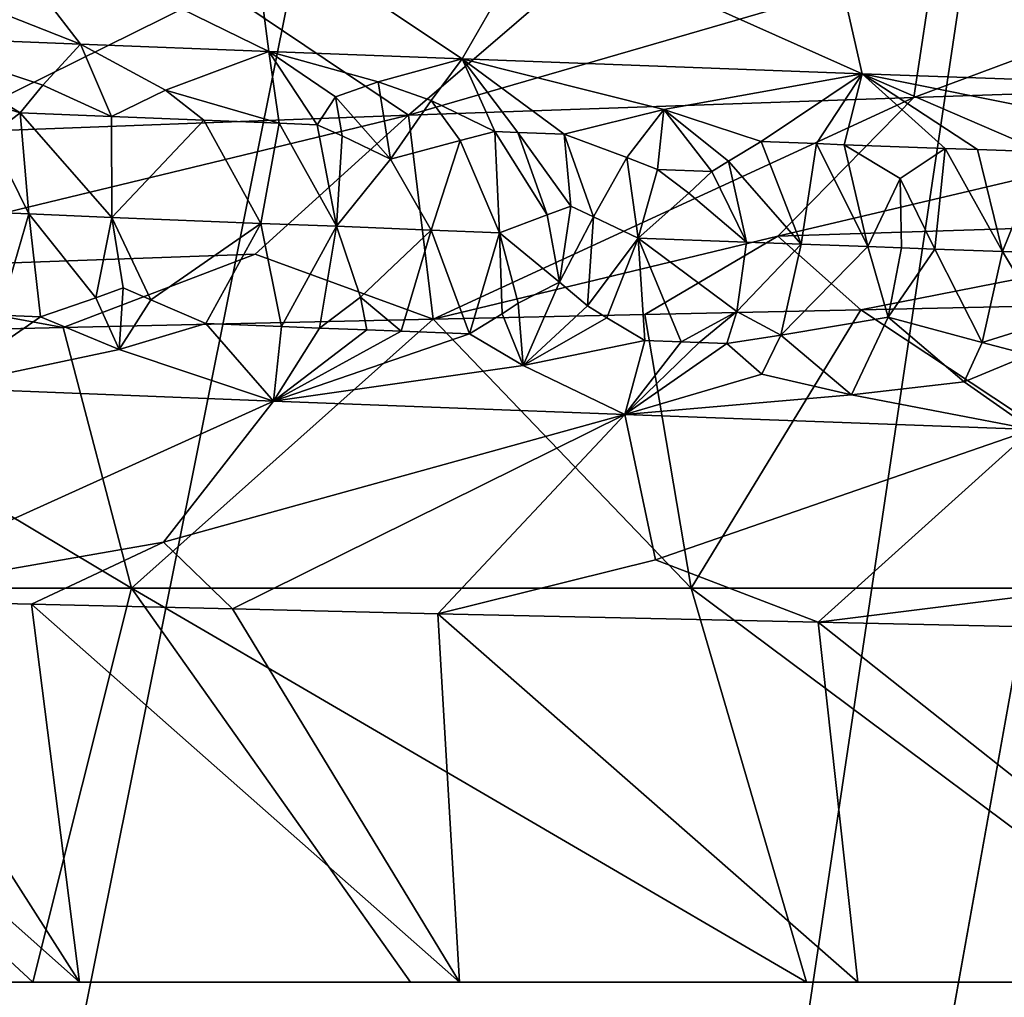
# Model space of a CAD drawing. Extents: x -37.5 to 37.5, y -37.5 to 37.5.
# Drawn here: x -6.1 to -4.9, y -30.4 to -29.1 of the extents above; entities that cross this region are included whole.
import ezdxf

# ---------------------------------------------------------------- set-up
doc = ezdxf.new("R2010")
doc.units = 0
doc.header["$MEASUREMENT"] = 0

msp = doc.modelspace()

# ---------------------------------------------------------------- linework, layer by layer
for points in [[(-24.59314, -28.0431), (32.89505, 17.582769), (-22.706377, -29.591526)], [(-22.706377, -29.591526), (32.89505, 17.582769), (36.801109, 6.075888)], [(-22.706377, -29.591526), (36.801109, 6.075888), (-3.655971, -37.119698)], [(-6.425, -11.128427, 9), (-17.427692, -32.604919, 9), (-5.802204, -11.465466, 9)], [(-5.802204, -11.465466, 9), (-17.427692, -32.604919, 9), (-16.351559, -33.157681, 9)], [(-5.802204, -11.465466, 9), (-16.351559, -33.157681, 9), (-15.257915, -33.674934, 9)], [(-5.802204, -11.465466, 9), (-15.257915, -33.674934, 9), (-5.161786, -11.767687, 9)], [(-5.161786, -11.767687, 9), (-15.257915, -33.674934, 9), (-14.147932, -34.156132, 9)], [(-5.161786, -11.767687, 9), (-14.147932, -34.156132, 9), (-4.505692, -12.034169, 9)], [(-4.505692, -12.034169, 9), (-14.147932, -34.156132, 9), (-13.0228, -34.60075, 9)], [(-4.505692, -12.034169, 9), (-13.0228, -34.60075, 9), (-11.883722, -35.00832, 9)], [(-4.505692, -12.034169, 9), (-11.883722, -35.00832, 9), (-3.835915, -12.264104, 9)], [(-3.835915, -12.264104, 9), (-11.883722, -35.00832, 9), (-10.73192, -35.378399, 9)], [(-3.835915, -12.264104, 9), (-10.73192, -35.378399, 9), (-9.568625, -35.710594, 9)], [(-3.835915, -12.264104, 9), (-9.568625, -35.710594, 9), (-3.154489, -12.456794, 9)], [(-3.154489, -12.456794, 9), (-9.568625, -35.710594, 9), (-8.395084, -36.004551, 9)], [(-3.154489, -12.456794, 9), (-8.395084, -36.004551, 9), (-2.463482, -12.611651, 9)], [(-2.463482, -12.611651, 9), (-8.395084, -36.004551, 9), (-7.212554, -36.259953, 9)], [(-2.463482, -12.611651, 9), (-7.212554, -36.259953, 9), (-6.022299, -36.476528, 9)], [(-2.463482, -12.611651, 9), (-6.022299, -36.476528, 9), (-1.764993, -12.728209, 9)], [(-1.764993, -12.728209, 9), (-6.022299, -36.476528, 9), (-4.825596, -36.654041, 9)], [(-6.510073, -28.973541, 24.710606), (-6.172319, -28.986662, 24.422369), (-6.038643, -29.159832, 24.751154)], [(-6.510073, -28.973541, 24.710606), (-6.038643, -29.159832, 24.751154), (-6.271391, -29.150431, 24.951551)], [(-6.172319, -28.986662, 24.422369), (-5.821715, -28.999783, 24.149908), (-5.799517, -29.169231, 24.558456)], [(-6.172319, -28.986662, 24.422369), (-5.799517, -29.169231, 24.558456), (-6.038643, -29.159832, 24.751154)], [(-5.821715, -28.999783, 24.149908), (-5.459033, -29.012905, 23.893709), (-5.554246, -29.178631, 24.373642)], [(-5.821715, -28.999783, 24.149908), (-5.554246, -29.178631, 24.373642), (-5.799517, -29.169231, 24.558456)], [(-5.459033, -29.012905, 23.893709), (-5.046261, -29.197432, 24.028412), (-5.554246, -29.178631, 24.373642)], [(-5.459033, -29.012905, 23.893709), (-5.085083, -29.026026, 23.654219), (-5.046261, -29.197432, 24.028412)], [(-5.085083, -29.026026, 23.654219), (-4.700671, -29.039146, 23.431877), (-4.516857, -29.216234, 23.716946)], [(-5.085083, -29.026026, 23.654219), (-4.516857, -29.216234, 23.716946), (-5.046261, -29.197432, 24.028412)], [(-4.98087, -29.227465, 40.408733), (-4.476262, -29.039495, 40.305061), (-4.955017, -29.056417, 40.028622)], [(-4.308933, -29.204891, 40.7719), (-4.476262, -29.039495, 40.305061), (-4.98087, -29.227465, 40.408733)], [(-5.622241, -29.250036, 39.993969), (-4.955017, -29.056417, 40.028622), (-5.416762, -29.073339, 39.724613)], [(-4.98087, -29.227465, 40.408733), (-4.955017, -29.056417, 40.028622), (-5.622241, -29.250036, 39.993969)], [(-5.622241, -29.250036, 39.993969), (-5.416762, -29.073339, 39.724613), (-5.85991, -29.090263, 39.394081)], [(-6.229312, -29.27261, 39.53038), (-5.85991, -29.090263, 39.394081), (-6.282937, -29.107185, 39.038158)], [(-5.622241, -29.250036, 39.993969), (-5.85991, -29.090263, 39.394081), (-6.229312, -29.27261, 39.53038)], [(-6.08663, -29.212072, 24.884018), (-6.271391, -29.150431, 24.951551), (-6.038643, -29.159832, 24.751154)], [(-6.115237, -29.246954, 24.944098), (-6.271391, -29.150431, 24.951551), (-6.08663, -29.212072, 24.884018)], [(-6.207297, -29.218584, 25.001945), (-6.271391, -29.150431, 24.951551), (-6.115237, -29.246954, 24.944098)], [(-6.08663, -29.212072, 24.884018), (-6.038643, -29.159832, 24.751154), (-5.999594, -29.251654, 24.845497)], [(-5.930782, -29.218338, 24.753628), (-6.038643, -29.159832, 24.751154), (-5.799517, -29.169231, 24.558456)], [(-5.999594, -29.251654, 24.845497), (-6.038643, -29.159832, 24.751154), (-5.930782, -29.218338, 24.753628)], [(-5.786478, -29.260126, 24.672098), (-5.930782, -29.218338, 24.753628), (-5.799517, -29.169231, 24.558456)], [(-5.660811, -29.2078, 24.514246), (-5.799517, -29.169231, 24.558456), (-5.554246, -29.178631, 24.373642)], [(-5.714979, -29.226814, 24.582308), (-5.799517, -29.169231, 24.558456), (-5.660811, -29.2078, 24.514246)], [(-5.73816, -29.262012, 24.634214), (-5.799517, -29.169231, 24.558456), (-5.714979, -29.226814, 24.582308)], [(-5.786478, -29.260126, 24.672098), (-5.799517, -29.169231, 24.558456), (-5.73816, -29.262012, 24.634214)], [(-5.660811, -29.2078, 24.514246), (-5.554246, -29.178631, 24.373642), (-5.593468, -29.231514, 24.490324)], [(-5.593468, -29.231514, 24.490324), (-5.554246, -29.178631, 24.373642), (-5.512817, -29.270756, 24.464212)], [(-5.298104, -29.242731, 24.279299), (-5.554246, -29.178631, 24.373642), (-5.046261, -29.197432, 24.028412)], [(-5.424695, -29.274141, 24.400602), (-5.554246, -29.178631, 24.373642), (-5.298104, -29.242731, 24.279299)], [(-5.483525, -29.271885, 24.442896), (-5.554246, -29.178631, 24.373642), (-5.424695, -29.274141, 24.400602)], [(-5.512817, -29.270756, 24.464212), (-5.554246, -29.178631, 24.373642), (-5.483525, -29.271885, 24.442896)], [(-5.298104, -29.242731, 24.279299), (-5.046261, -29.197432, 24.028412), (-5.174393, -29.283543, 24.228146)], [(-5.104391, -29.28611, 24.182005), (-5.174393, -29.283543, 24.228146), (-5.046261, -29.197432, 24.028412)], [(-5.104391, -29.28611, 24.182005), (-5.046261, -29.197432, 24.028412), (-5.069236, -29.287394, 24.15917)], [(-5.069236, -29.287394, 24.15917), (-5.046261, -29.197432, 24.028412), (-4.94091, -29.292093, 24.077723)], [(-4.715693, -29.26399, 23.910599), (-5.046261, -29.197432, 24.028412), (-4.516857, -29.216234, 23.716946)], [(-4.816848, -29.296631, 24.00174), (-5.046261, -29.197432, 24.028412), (-4.715693, -29.26399, 23.910599)], [(-4.899687, -29.293606, 24.052181), (-5.046261, -29.197432, 24.028412), (-4.816848, -29.296631, 24.00174)], [(-4.94091, -29.292093, 24.077723), (-5.046261, -29.197432, 24.028412), (-4.899687, -29.293606, 24.052181)], [(-6.115237, -29.246954, 24.944098), (-6.08663, -29.212072, 24.884018), (-5.999594, -29.251654, 24.845497)], [(-5.714979, -29.226814, 24.582308), (-5.660811, -29.2078, 24.514246), (-5.645203, -29.305918, 24.588055)], [(-5.660811, -29.2078, 24.514246), (-5.593468, -29.231514, 24.490324), (-5.645203, -29.305918, 24.588055)], [(-4.308933, -29.204891, 40.7719), (-4.98087, -29.227465, 40.408733), (-5.15338, -29.403671, 40.699966)], [(-4.308933, -29.204891, 40.7719), (-5.15338, -29.403671, 40.699966), (-4.458172, -29.381098, 41.07571)], [(-6.153419, -29.276344, 24.999016), (-6.207297, -29.218584, 25.001945), (-6.115237, -29.246954, 24.944098)], [(-5.999594, -29.251654, 24.845497), (-5.930782, -29.218338, 24.753628), (-5.882356, -29.256353, 24.748819)], [(-5.786478, -29.260126, 24.672098), (-5.882356, -29.256353, 24.748819), (-5.930782, -29.218338, 24.753628)], [(-5.73816, -29.262012, 24.634214), (-5.714979, -29.226814, 24.582308), (-5.706731, -29.276268, 24.61932)], [(-5.714979, -29.226814, 24.582308), (-5.645203, -29.305918, 24.588055), (-5.706731, -29.276268, 24.61932)], [(-4.98087, -29.227465, 40.408733), (-5.622241, -29.250036, 39.993969), (-5.591002, -29.508621, 40.640205)], [(-4.98087, -29.227465, 40.408733), (-5.591002, -29.508621, 40.640205), (-5.15338, -29.403671, 40.699966)], [(-5.593468, -29.231514, 24.490324), (-5.556779, -29.282097, 24.505865), (-5.645203, -29.305918, 24.588055)], [(-5.593468, -29.231514, 24.490324), (-5.512817, -29.270756, 24.464212), (-5.556779, -29.282097, 24.505865)], [(-5.622241, -29.250036, 39.993969), (-6.229312, -29.27261, 39.53038), (-6.445063, -29.448818, 39.791195)], [(-5.622241, -29.250036, 39.993969), (-6.445063, -29.448818, 39.791195), (-5.816966, -29.426245, 40.270836)], [(-6.153419, -29.276344, 24.999016), (-6.115237, -29.246954, 24.944098), (-6.104332, -29.375334, 24.98381)], [(-6.115237, -29.246954, 24.944098), (-5.998904, -29.379704, 24.893442), (-6.104332, -29.375334, 24.98381)], [(-6.115237, -29.246954, 24.944098), (-5.999594, -29.251654, 24.845497), (-5.998904, -29.379704, 24.893442)], [(-5.999594, -29.251654, 24.845497), (-5.882356, -29.256353, 24.748819), (-5.998904, -29.379704, 24.893442)], [(-5.622241, -29.250036, 39.993969), (-5.816966, -29.426245, 40.270836), (-5.591002, -29.508621, 40.640205)], [(-5.345239, -29.303659, 24.361887), (-5.424695, -29.274141, 24.400602), (-5.298104, -29.242731, 24.279299)], [(-5.345239, -29.303659, 24.361887), (-5.298104, -29.242731, 24.279299), (-5.306096, -29.318962, 24.341854)], [(-5.306096, -29.318962, 24.341854), (-5.298104, -29.242731, 24.279299), (-5.237106, -29.321527, 24.294535)], [(-5.215846, -29.308502, 24.27301), (-5.298104, -29.242731, 24.279299), (-5.174393, -29.283543, 24.228146)], [(-5.237106, -29.321527, 24.294535), (-5.298104, -29.242731, 24.279299), (-5.215846, -29.308502, 24.27301)], [(-5.882356, -29.256353, 24.748819), (-5.809909, -29.387241, 24.738155), (-5.998904, -29.379704, 24.893442)], [(-5.786478, -29.260126, 24.672098), (-5.809909, -29.387241, 24.738155), (-5.882356, -29.256353, 24.748819)], [(-5.786478, -29.260126, 24.672098), (-5.713884, -29.39101, 24.662403), (-5.809909, -29.387241, 24.738155)], [(-5.786478, -29.260126, 24.672098), (-5.73816, -29.262012, 24.634214), (-5.713884, -29.39101, 24.662403)], [(-5.73816, -29.262012, 24.634214), (-5.706731, -29.276268, 24.61932), (-5.713884, -29.39101, 24.662403)], [(-6.153419, -29.276344, 24.999016), (-6.104332, -29.375334, 24.98381), (-6.156534, -29.37315, 25.029587)], [(-5.706731, -29.276268, 24.61932), (-5.645203, -29.305918, 24.588055), (-5.713884, -29.39101, 24.662403)], [(-5.556779, -29.282097, 24.505865), (-5.512817, -29.270756, 24.464212), (-5.5068, -29.399099, 24.505854)], [(-5.446193, -29.376516, 24.460037), (-5.5068, -29.399099, 24.505854), (-5.512817, -29.270756, 24.464212)], [(-5.446193, -29.376516, 24.460037), (-5.512817, -29.270756, 24.464212), (-5.483525, -29.271885, 24.442896)], [(-5.416329, -29.365295, 24.436499), (-5.483525, -29.271885, 24.442896), (-5.424695, -29.274141, 24.400602)], [(-5.446193, -29.376516, 24.460037), (-5.483525, -29.271885, 24.442896), (-5.416329, -29.365295, 24.436499)], [(-5.387502, -29.378777, 24.418028), (-5.424695, -29.274141, 24.400602), (-5.345239, -29.303659, 24.361887)], [(-5.416329, -29.365295, 24.436499), (-5.424695, -29.274141, 24.400602), (-5.387502, -29.378777, 24.418028)], [(-5.556779, -29.282097, 24.505865), (-5.593679, -29.39571, 24.570425), (-5.645203, -29.305918, 24.588055)], [(-5.556779, -29.282097, 24.505865), (-5.5068, -29.399099, 24.505854), (-5.593679, -29.39571, 24.570425)], [(-5.215846, -29.308502, 24.27301), (-5.174393, -29.283543, 24.228146), (-5.123576, -29.41357, 24.239021)], [(-5.104391, -29.28611, 24.182005), (-5.123576, -29.41357, 24.239021), (-5.174393, -29.283543, 24.228146)], [(-5.039034, -29.416704, 24.183901), (-5.123576, -29.41357, 24.239021), (-5.104391, -29.28611, 24.182005)], [(-5.039034, -29.416704, 24.183901), (-5.104391, -29.28611, 24.182005), (-5.069236, -29.287394, 24.15917)], [(-5.069236, -29.287394, 24.15917), (-4.94091, -29.292093, 24.077723), (-4.998198, -29.330359, 24.137554)], [(-5.039034, -29.416704, 24.183901), (-5.069236, -29.287394, 24.15917), (-4.998198, -29.330359, 24.137554)], [(-4.9539, -29.419838, 24.129698), (-4.998198, -29.330359, 24.137554), (-4.94091, -29.292093, 24.077723)], [(-4.9539, -29.419838, 24.129698), (-4.94091, -29.292093, 24.077723), (-4.868185, -29.42297, 24.076416)], [(-4.94091, -29.292093, 24.077723), (-4.899687, -29.293606, 24.052181), (-4.868185, -29.42297, 24.076416)], [(-4.899687, -29.293606, 24.052181), (-4.816848, -29.296631, 24.00174), (-4.868185, -29.42297, 24.076416)], [(-4.816848, -29.296631, 24.00174), (-4.785608, -29.425999, 24.026285), (-4.868185, -29.42297, 24.076416)], [(-5.713884, -29.39101, 24.662403), (-5.645203, -29.305918, 24.588055), (-5.593679, -29.39571, 24.570425)], [(-5.387502, -29.378777, 24.418028), (-5.345239, -29.303659, 24.361887), (-5.330811, -29.405882, 24.379768)], [(-5.345239, -29.303659, 24.361887), (-5.306096, -29.318962, 24.341854), (-5.330811, -29.405882, 24.379768)], [(-5.237106, -29.321527, 24.294535), (-5.215846, -29.308502, 24.27301), (-5.193074, -29.411007, 24.285318)], [(-5.215846, -29.308502, 24.27301), (-5.123576, -29.41357, 24.239021), (-5.193074, -29.411007, 24.285318)], [(-5.306096, -29.318962, 24.341854), (-5.266434, -29.348984, 24.325815), (-5.330811, -29.405882, 24.379768)], [(-5.306096, -29.318962, 24.341854), (-5.237106, -29.321527, 24.294535), (-5.266434, -29.348984, 24.325815)], [(-5.266434, -29.348984, 24.325815), (-5.237106, -29.321527, 24.294535), (-5.193074, -29.411007, 24.285318)], [(-5.039034, -29.416704, 24.183901), (-4.998198, -29.330359, 24.137554), (-4.996541, -29.41827, 24.156685)], [(-4.996541, -29.41827, 24.156685), (-4.998198, -29.330359, 24.137554), (-4.9539, -29.419838, 24.129698)], [(-5.266434, -29.348984, 24.325815), (-5.193074, -29.411007, 24.285318), (-5.330811, -29.405882, 24.379768)], [(-5.446193, -29.376516, 24.460037), (-5.416329, -29.365295, 24.436499), (-5.430449, -29.461678, 24.440918)], [(-5.416329, -29.365295, 24.436499), (-5.387502, -29.378777, 24.418028), (-5.430449, -29.461678, 24.440918)], [(-6.142112, -29.503731, 24.967567), (-6.156534, -29.37315, 25.029587), (-6.104332, -29.375334, 24.98381)], [(-6.142112, -29.503731, 24.967567), (-6.104332, -29.375334, 24.98381), (-6.089457, -29.505911, 24.92189)], [(-6.019238, -29.48159, 24.880651), (-6.089457, -29.505911, 24.92189), (-6.104332, -29.375334, 24.98381)], [(-6.019238, -29.48159, 24.880651), (-6.104332, -29.375334, 24.98381), (-5.998904, -29.379704, 24.893442)], [(-5.446193, -29.376516, 24.460037), (-5.430449, -29.461678, 24.440918), (-5.5068, -29.399099, 24.505854)], [(-6.019238, -29.48159, 24.880651), (-5.998904, -29.379704, 24.893442), (-5.984794, -29.468885, 24.859377)], [(-5.949417, -29.484409, 24.822206), (-5.998904, -29.379704, 24.893442), (-5.809909, -29.387241, 24.738155)], [(-5.984794, -29.468885, 24.859377), (-5.998904, -29.379704, 24.893442), (-5.949417, -29.484409, 24.822206)], [(-5.949417, -29.484409, 24.822206), (-5.809909, -29.387241, 24.738155), (-5.879477, -29.514372, 24.746546)], [(-5.78355, -29.518145, 24.669886), (-5.879477, -29.514372, 24.746546), (-5.809909, -29.387241, 24.738155)], [(-5.78355, -29.518145, 24.669886), (-5.809909, -29.387241, 24.738155), (-5.713884, -29.39101, 24.662403)], [(-5.387502, -29.378777, 24.418028), (-5.395142, -29.491976, 24.404299), (-5.430449, -29.461678, 24.440918)], [(-5.387502, -29.378777, 24.418028), (-5.330811, -29.405882, 24.379768), (-5.395142, -29.491976, 24.404299)], [(-4.458172, -29.381098, 41.07571), (-5.15338, -29.403671, 40.699966), (-5.0479, -29.496788, 40.981918)], [(-4.458172, -29.381098, 41.07571), (-5.0479, -29.496788, 40.981918), (-4.541437, -29.486143, 41.260185)], [(-5.78355, -29.518145, 24.669886), (-5.713884, -29.39101, 24.662403), (-5.735208, -29.520031, 24.632034)], [(-5.735208, -29.520031, 24.632034), (-5.713884, -29.39101, 24.662403), (-5.683367, -29.480812, 24.617338)], [(-5.683367, -29.480812, 24.617338), (-5.713884, -29.39101, 24.662403), (-5.593679, -29.39571, 24.570425)], [(-5.683367, -29.480812, 24.617338), (-5.593679, -29.39571, 24.570425), (-5.631793, -29.524075, 24.552734)], [(-5.631793, -29.524075, 24.552734), (-5.593679, -29.39571, 24.570425), (-5.544715, -29.52746, 24.487709)], [(-5.593679, -29.39571, 24.570425), (-5.5068, -29.399099, 24.505854), (-5.544715, -29.52746, 24.487709)], [(-5.503243, -29.501907, 24.474882), (-5.544715, -29.52746, 24.487709), (-5.5068, -29.399099, 24.505854)], [(-5.483207, -29.488588, 24.467587), (-5.5068, -29.399099, 24.505854), (-5.430449, -29.461678, 24.440918)], [(-5.503243, -29.501907, 24.474882), (-5.5068, -29.399099, 24.505854), (-5.483207, -29.488588, 24.467587)], [(-5.15338, -29.403671, 40.699966), (-5.591002, -29.508621, 40.640205), (-5.322138, -29.502703, 40.815277)], [(-5.395142, -29.491976, 24.404299), (-5.330811, -29.405882, 24.379768), (-5.370477, -29.506987, 24.379631)], [(-5.370477, -29.506987, 24.379631), (-5.330811, -29.405882, 24.379768), (-5.322181, -29.535921, 24.328575)], [(-5.205587, -29.499071, 24.273285), (-5.330811, -29.405882, 24.379768), (-5.193074, -29.411007, 24.285318)], [(-5.276145, -29.537632, 24.296879), (-5.330811, -29.405882, 24.379768), (-5.205587, -29.499071, 24.273285)], [(-5.276145, -29.537632, 24.296879), (-5.322181, -29.535921, 24.328575), (-5.330811, -29.405882, 24.379768)], [(-5.15338, -29.403671, 40.699966), (-5.322138, -29.502703, 40.815277), (-5.0479, -29.496788, 40.981918)], [(-5.205587, -29.499071, 24.273285), (-5.193074, -29.411007, 24.285318), (-5.123576, -29.41357, 24.239021)], [(-5.205587, -29.499071, 24.273285), (-5.123576, -29.41357, 24.239021), (-5.149764, -29.528957, 24.220873)], [(-5.039034, -29.416704, 24.183901), (-5.149764, -29.528957, 24.220873), (-5.123576, -29.41357, 24.239021)], [(-5.816966, -29.426245, 40.270836), (-6.445063, -29.448818, 39.791195), (-6.060598, -29.519279, 40.304363)], [(-5.816966, -29.426245, 40.270836), (-6.060598, -29.519279, 40.304363), (-5.591002, -29.508621, 40.640205)], [(-5.039034, -29.416704, 24.183901), (-5.013144, -29.506193, 24.147148), (-5.149764, -29.528957, 24.220873)], [(-5.039034, -29.416704, 24.183901), (-4.996541, -29.41827, 24.156685), (-5.013144, -29.506193, 24.147148)], [(-4.996541, -29.41827, 24.156685), (-4.9539, -29.419838, 24.129698), (-5.013144, -29.506193, 24.147148)], [(-4.9539, -29.419838, 24.129698), (-4.893767, -29.538357, 24.057425), (-5.013144, -29.506193, 24.147148)], [(-4.9539, -29.419838, 24.129698), (-4.868185, -29.42297, 24.076416), (-4.893767, -29.538357, 24.057425)], [(-4.893767, -29.538357, 24.057425), (-4.868185, -29.42297, 24.076416), (-4.813914, -29.51347, 24.023514)], [(-4.813914, -29.51347, 24.023514), (-4.868185, -29.42297, 24.076416), (-4.785608, -29.425999, 24.026285)], [(-6.445063, -29.448818, 39.791195), (-6.510269, -29.529942, 39.942951), (-6.060598, -29.519279, 40.304363)], [(-5.483207, -29.488588, 24.467587), (-5.430449, -29.461678, 24.440918), (-5.476902, -29.567406, 24.405083)], [(-5.430449, -29.461678, 24.440918), (-5.395142, -29.491976, 24.404299), (-5.476902, -29.567406, 24.405083)], [(-6.019238, -29.48159, 24.880651), (-5.984794, -29.468885, 24.859377), (-5.989666, -29.5474, 24.802313)], [(-5.984794, -29.468885, 24.859377), (-5.949417, -29.484409, 24.822206), (-5.989666, -29.5474, 24.802313)], [(-6.019238, -29.48159, 24.880651), (-5.989666, -29.5474, 24.802313), (-6.089457, -29.505911, 24.92189)], [(-5.949417, -29.484409, 24.822206), (-5.879477, -29.514372, 24.746546), (-5.989666, -29.5474, 24.802313)], [(-5.735208, -29.520031, 24.632034), (-5.683367, -29.480812, 24.617338), (-5.675046, -29.522381, 24.585627)], [(-5.683367, -29.480812, 24.617338), (-5.631793, -29.524075, 24.552734), (-5.675046, -29.522381, 24.585627)], [(-5.503243, -29.501907, 24.474882), (-5.483207, -29.488588, 24.467587), (-5.476902, -29.567406, 24.405083)], [(-4.513887, -29.85, 40.867207), (-4.541437, -29.486143, 41.260185), (-5.0479, -29.496788, 40.981918)], [(-5.263589, -29.85, 40.443764), (-5.322138, -29.502703, 40.815277), (-5.591002, -29.508621, 40.640205)], [(-5.503243, -29.501907, 24.474882), (-5.476902, -29.567406, 24.405083), (-5.544715, -29.52746, 24.487709)], [(-5.395142, -29.491976, 24.404299), (-5.370477, -29.506987, 24.379631), (-5.476902, -29.567406, 24.405083)], [(-5.263589, -29.85, 40.443764), (-5.0479, -29.496788, 40.981918), (-5.322138, -29.502703, 40.815277)], [(-5.276145, -29.537632, 24.296879), (-5.205587, -29.499071, 24.273285), (-5.253057, -29.538488, 24.281134)], [(-4.513887, -29.85, 40.867207), (-5.0479, -29.496788, 40.981918), (-5.263589, -29.85, 40.443764)], [(-5.205587, -29.499071, 24.273285), (-5.218336, -29.539772, 24.257645), (-5.253057, -29.538488, 24.281134)], [(-5.205587, -29.499071, 24.273285), (-5.149764, -29.528957, 24.220873), (-5.218336, -29.539772, 24.257645)], [(-6.142112, -29.503731, 24.967567), (-6.089457, -29.505911, 24.92189), (-6.219837, -29.596041, 24.906015)], [(-6.089457, -29.505911, 24.92189), (-5.989666, -29.5474, 24.802313), (-6.219837, -29.596041, 24.906015)], [(-5.973876, -29.85, 39.957092), (-5.591002, -29.508621, 40.640205), (-6.060598, -29.519279, 40.304363)], [(-5.989666, -29.5474, 24.802313), (-5.879477, -29.514372, 24.746546), (-5.793654, -29.612963, 24.55389)], [(-5.263589, -29.85, 40.443764), (-5.591002, -29.508621, 40.640205), (-5.973876, -29.85, 39.957092)], [(-5.78355, -29.518145, 24.669886), (-5.793654, -29.612963, 24.55389), (-5.879477, -29.514372, 24.746546)], [(-5.370477, -29.506987, 24.379631), (-5.322181, -29.535921, 24.328575), (-5.476902, -29.567406, 24.405083)], [(-5.149764, -29.528957, 24.220873), (-5.013144, -29.506193, 24.147148), (-5.059876, -29.604984, 24.096107)], [(-5.059876, -29.604984, 24.096107), (-5.013144, -29.506193, 24.147148), (-4.91683, -29.588148, 24.031336)], [(-4.893767, -29.538357, 24.057425), (-4.91683, -29.588148, 24.031336), (-5.013144, -29.506193, 24.147148)], [(-4.893767, -29.538357, 24.057425), (-4.813914, -29.51347, 24.023514), (-4.834093, -29.553871, 24.01223)], [(-5.973876, -29.85, 39.957092), (-6.060598, -29.519279, 40.304363), (-6.510269, -29.529942, 39.942951)], [(-5.78355, -29.518145, 24.669886), (-5.735208, -29.520031, 24.632034), (-5.793654, -29.612963, 24.55389)], [(-5.735208, -29.520031, 24.632034), (-5.675046, -29.522381, 24.585627), (-5.793654, -29.612963, 24.55389)], [(-5.675046, -29.522381, 24.585627), (-5.631793, -29.524075, 24.552734), (-5.793654, -29.612963, 24.55389)], [(-5.631793, -29.524075, 24.552734), (-5.544715, -29.52746, 24.487709), (-5.793654, -29.612963, 24.55389)], [(-5.544715, -29.52746, 24.487709), (-5.476902, -29.567406, 24.405083), (-5.793654, -29.612963, 24.55389)], [(-5.973876, -29.85, 39.957092), (-6.510269, -29.529942, 39.942951), (-6.639429, -29.85, 39.410835)], [(-5.476902, -29.567406, 24.405083), (-5.322181, -29.535921, 24.328575), (-5.347584, -29.629887, 24.227335)], [(-5.276145, -29.537632, 24.296879), (-5.347584, -29.629887, 24.227335), (-5.322181, -29.535921, 24.328575)], [(-5.276145, -29.537632, 24.296879), (-5.253057, -29.538488, 24.281134), (-5.347584, -29.629887, 24.227335)], [(-5.253057, -29.538488, 24.281134), (-5.218336, -29.539772, 24.257645), (-5.347584, -29.629887, 24.227335)], [(-5.218336, -29.539772, 24.257645), (-5.173665, -29.578749, 24.195547), (-5.347584, -29.629887, 24.227335)], [(-5.218336, -29.539772, 24.257645), (-5.149764, -29.528957, 24.220873), (-5.173665, -29.578749, 24.195547)], [(-5.149764, -29.528957, 24.220873), (-5.059876, -29.604984, 24.096107), (-5.173665, -29.578749, 24.195547)], [(-4.893767, -29.538357, 24.057425), (-4.834093, -29.553871, 24.01223), (-4.91683, -29.588148, 24.031336)], [(-5.989666, -29.5474, 24.802313), (-5.793654, -29.612963, 24.55389), (-6.219837, -29.596041, 24.906015)], [(-4.91683, -29.588148, 24.031336), (-4.834093, -29.553871, 24.01223), (-4.830518, -29.648687, 23.895861)], [(-5.476902, -29.567406, 24.405083), (-5.347584, -29.629887, 24.227335), (-5.793654, -29.612963, 24.55389)], [(-5.173665, -29.578749, 24.195547), (-5.059876, -29.604984, 24.096107), (-5.347584, -29.629887, 24.227335)], [(-5.059876, -29.604984, 24.096107), (-4.91683, -29.588148, 24.031336), (-4.830518, -29.648687, 23.895861)], [(-22.706377, -29.591526), (-3.655971, -37.119698), (-9.65377, -36.028358)], [(-6.219837, -29.596041, 24.906015), (-5.793654, -29.612963, 24.55389), (-6.350265, -29.864466, 24.358732)], [(-5.933548, -29.791796, 24.234297), (-6.350265, -29.864466, 24.358732), (-5.793654, -29.612963, 24.55389)], [(-5.933548, -29.791796, 24.234297), (-5.793654, -29.612963, 24.55389), (-5.347584, -29.629887, 24.227335)], [(-5.059876, -29.604984, 24.096107), (-4.830518, -29.648687, 23.895861), (-5.347584, -29.629887, 24.227335)], [(-5.933548, -29.791796, 24.234297), (-5.347584, -29.629887, 24.227335), (-5.845953, -29.876514, 23.981251)], [(-5.347584, -29.629887, 24.227335), (-5.585105, -29.882542, 23.804722), (-5.845953, -29.876514, 23.981251)], [(-5.30888, -29.814369, 23.79471), (-5.585105, -29.882542, 23.804722), (-5.347584, -29.629887, 24.227335)], [(-5.30888, -29.814369, 23.79471), (-5.347584, -29.629887, 24.227335), (-4.830518, -29.648687, 23.895861)], [(-5.30888, -29.814369, 23.79471), (-4.830518, -29.648687, 23.895861), (-5.102023, -29.8934, 23.508236)], [(-4.651901, -29.836943, 23.405064), (-5.102023, -29.8934, 23.508236), (-4.830518, -29.648687, 23.895861)], [(-5.933548, -29.791796, 24.234297), (-6.101172, -29.870487, 24.166039), (-6.350265, -29.864466, 24.358732)], [(-5.933548, -29.791796, 24.234297), (-5.845953, -29.876514, 23.981251), (-6.101172, -29.870487, 24.166039)], [(-5.30888, -29.814369, 23.79471), (-5.102023, -29.8934, 23.508236), (-5.585105, -29.882542, 23.804722)], [(-4.651901, -29.836943, 23.405064), (-4.54705, -29.905466, 23.21216), (-5.102023, -29.8934, 23.508236)], [(-6.639429, -29.85, 39.410835), (-6.553073, -30.35, 38.8088), (-6.099207, -30.35, 39.218182)], [(-5.973876, -29.85, 39.957092), (-6.639429, -29.85, 39.410835), (-6.099207, -30.35, 39.218182)], [(-5.973876, -29.85, 39.957092), (-6.099207, -30.35, 39.218182), (-5.619827, -30.35, 39.59737)], [(-5.973876, -29.85, 39.957092), (-5.619827, -30.35, 39.59737), (-5.116936, -30.35, 39.944775)], [(-5.263589, -29.85, 40.443764), (-5.973876, -29.85, 39.957092), (-5.116936, -30.35, 39.944775)], [(-5.263589, -29.85, 40.443764), (-5.116936, -30.35, 39.944775), (-4.592638, -30.35, 40.258945)], [(-4.513887, -29.85, 40.867207), (-5.263589, -29.85, 40.443764), (-4.592638, -30.35, 40.258945)], [(-6.593213, -29.858448, 24.559301), (-6.039839, -30.35, 24.732067), (-6.497045, -30.35, 25.137718)], [(-6.593213, -29.858448, 24.559301), (-6.350265, -29.864466, 24.358732), (-6.039839, -30.35, 24.732067)], [(-6.350265, -29.864466, 24.358732), (-6.101172, -29.870487, 24.166039), (-6.039839, -30.35, 24.732067)], [(-6.101172, -29.870487, 24.166039), (-5.557366, -30.35, 24.356821), (-6.039839, -30.35, 24.732067)], [(-6.101172, -29.870487, 24.166039), (-5.845953, -29.876514, 23.981251), (-5.557366, -30.35, 24.356821)], [(-5.845953, -29.876514, 23.981251), (-5.585105, -29.882542, 23.804722), (-5.557366, -30.35, 24.356821)], [(-5.585105, -29.882542, 23.804722), (-5.051645, -30.35, 24.01355), (-5.557366, -30.35, 24.356821)], [(-5.585105, -29.882542, 23.804722), (-5.102023, -29.8934, 23.508236), (-5.051645, -30.35, 24.01355)], [(-5.102023, -29.8934, 23.508236), (-4.52479, -30.35, 23.70369), (-5.051645, -30.35, 24.01355)], [(-5.102023, -29.8934, 23.508236), (-4.54705, -29.905466, 23.21216), (-4.52479, -30.35, 23.70369)], [(1.412429, -30.35, 41.212265), (-9.409218, -30.35, 32.876995), (-9.44623, -30.35, 32.266899)], [(1.963468, -30.35, 41.103928), (-9.44623, -30.35, 32.266899), (-9.443726, -30.35, 31.655685)], [(1.963468, -30.35, 41.103928), (1.412429, -30.35, 41.212265), (-9.44623, -30.35, 32.266899)], [(1.963468, -30.35, 41.103928), (-9.443726, -30.35, 31.655685), (-9.401713, -30.35, 31.04591)], [(1.412429, -30.35, 41.212265), (-9.332843, -30.35, 33.483425), (-9.409218, -30.35, 32.876995)], [(1.963468, -30.35, 41.103928), (-9.401713, -30.35, 31.04591), (-9.32037, -30.35, 30.440128)], [(1.412429, -30.35, 41.212265), (-9.217424, -30.35, 34.083649), (-9.332843, -30.35, 33.483425)], [(-9.200036, -30.35, 29.84087), (1.963468, -30.35, 41.103928), (-9.32037, -30.35, 30.440128)], [(0.854781, -30.35, 41.288834), (-9.063445, -30.35, 34.675156), (-9.217424, -30.35, 34.083649)], [(1.412429, -30.35, 41.212265), (0.854781, -30.35, 41.288834), (-9.217424, -30.35, 34.083649)], [(2.50647, -30.35, 40.964169), (1.963468, -30.35, 41.103928), (-9.200036, -30.35, 29.84087)], [(-9.041214, -30.35, 29.250647), (2.50647, -30.35, 40.964169), (-9.200036, -30.35, 29.84087)], [(0.854781, -30.35, 41.288834), (-8.871551, -30.35, 35.25547), (-9.063445, -30.35, 34.675156)], [(-8.844569, -30.35, 28.671923), (2.50647, -30.35, 40.964169), (-9.041214, -30.35, 29.250647)], [(0.854781, -30.35, 41.288834), (-8.642542, -30.35, 35.822166), (-8.871551, -30.35, 35.25547)], [(-8.610924, -30.35, 28.107122), (2.50647, -30.35, 40.964169), (-8.844569, -30.35, 28.671923)], [(0.2916, -30.35, 41.333359), (-8.377378, -30.35, 36.372875), (-8.642542, -30.35, 35.822166)], [(0.854781, -30.35, 41.288834), (0.2916, -30.35, 41.333359), (-8.642542, -30.35, 35.822166)], [(-8.610924, -30.35, 28.107122), (3.039974, -30.35, 40.793423), (2.50647, -30.35, 40.964169)], [(-8.341255, -30.35, 27.558609), (3.039974, -30.35, 40.793423), (-8.610924, -30.35, 28.107122)], [(0.2916, -30.35, 41.333359), (-8.077169, -30.35, 36.905289), (-8.377378, -30.35, 36.372875)], [(-8.036692, -30.35, 27.028673), (3.039974, -30.35, 40.793423), (-8.341255, -30.35, 27.558609)], [(-0.275815, -30.35, 41.345585), (-7.743169, -30.35, 37.417179), (-8.077169, -30.35, 36.905289)], [(0.2916, -30.35, 41.333359), (-0.275815, -30.35, 41.345585), (-8.077169, -30.35, 36.905289)], [(-7.698507, -30.35, 26.519537), (3.039974, -30.35, 40.793423), (-8.036692, -30.35, 27.028673)], [(-0.275815, -30.35, 41.345585), (-7.376777, -30.35, 37.90641), (-7.743169, -30.35, 37.417179)], [(-7.698507, -30.35, 26.519537), (3.619703, -30.35, 40.568024), (3.039974, -30.35, 40.793423)], [(-7.328117, -30.35, 26.033325), (3.619703, -30.35, 40.568024), (-7.698507, -30.35, 26.519537)], [(-0.275815, -30.35, 41.345585), (-6.979524, -30.35, 38.37093), (-7.376777, -30.35, 37.90641)], [(-6.92707, -30.35, 25.572077), (3.619703, -30.35, 40.568024), (-7.328117, -30.35, 26.033325)], [(-0.848851, -30.35, 41.325218), (-6.553073, -30.35, 38.8088), (-6.979524, -30.35, 38.37093)], [(-0.275815, -30.35, 41.345585), (-0.848851, -30.35, 41.325218), (-6.979524, -30.35, 38.37093)], [(-6.497045, -30.35, 25.137718), (3.619703, -30.35, 40.568024), (-6.92707, -30.35, 25.572077)], [(-0.848851, -30.35, 41.325218), (-6.099207, -30.35, 39.218182), (-6.553073, -30.35, 38.8088)], [(-6.039839, -30.35, 24.732067), (3.619703, -30.35, 40.568024), (-6.497045, -30.35, 25.137718)], [(-1.167647, -30.35, 41.299755), (-5.619827, -30.35, 39.59737), (-6.099207, -30.35, 39.218182)], [(-0.848851, -30.35, 41.325218), (-1.167647, -30.35, 41.299755), (-6.099207, -30.35, 39.218182)], [(-6.039839, -30.35, 24.732067), (4.128256, -30.35, 40.333618), (3.619703, -30.35, 40.568024)], [(-5.557366, -30.35, 24.356821), (4.128256, -30.35, 40.333618), (-6.039839, -30.35, 24.732067)], [(-1.489267, -30.35, 41.264072), (-5.116936, -30.35, 39.944775), (-5.619827, -30.35, 39.59737)], [(-1.167647, -30.35, 41.299755), (-1.489267, -30.35, 41.264072), (-5.619827, -30.35, 39.59737)], [(-5.051645, -30.35, 24.01355), (4.128256, -30.35, 40.333618), (-5.557366, -30.35, 24.356821)], [(-1.489267, -30.35, 41.264072), (-4.592638, -30.35, 40.258945), (-5.116936, -30.35, 39.944775)], [(-4.52479, -30.35, 23.70369), (4.128256, -30.35, 40.333618), (-5.051645, -30.35, 24.01355)]]:
    msp.add_3dface(points)

doc.saveas('drawing.dxf')
